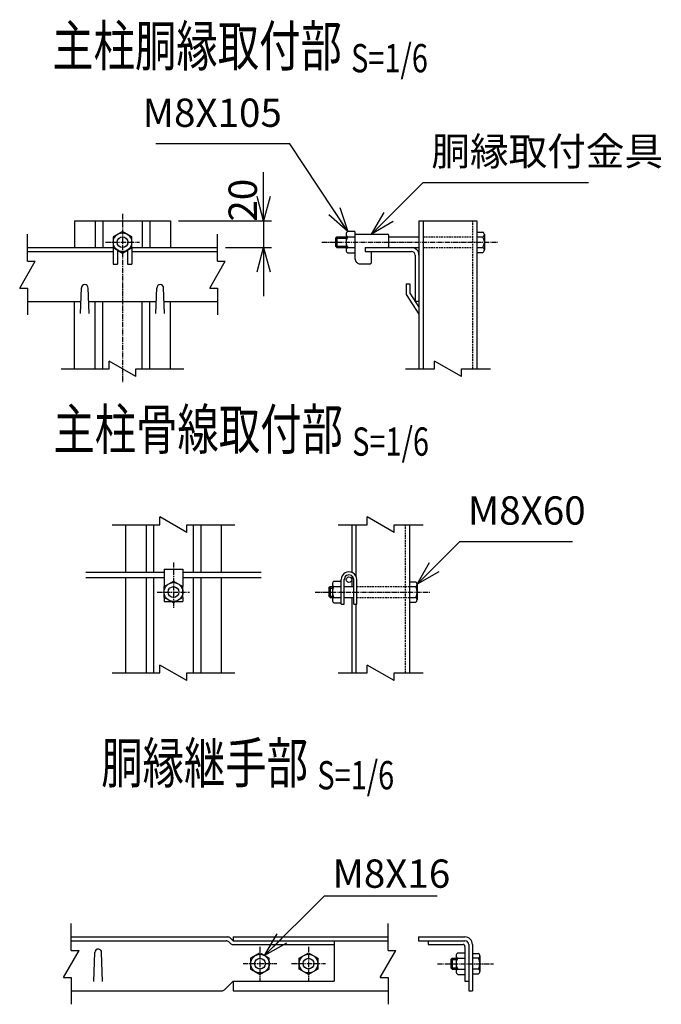
# Model space of a CAD drawing. Units: millimetres. Extents: x 125 to 5537, y 211 to 5159.
# Drawn here: x 125 to 601, y 308 to 1039 of the extents above; entities that cross this region are included whole.
import ezdxf
from ezdxf.enums import TextEntityAlignment as Align

# ---------------------------------------------------------------- set-up
doc = ezdxf.new("R2010")
doc.units = ezdxf.units.MM
doc.header["$LTSCALE"] = 0.2
doc.linetypes.add('CENTER2', pattern=[28.575, 19.05, -3.175, 3.175, -3.175])
doc.linetypes.add('DASHED2', pattern=[9.525, 6.35, -3.175])
for name, color, linetype in [('CENTER', 6, 'CENTER2'), ('DASH', 30, 'DASHED2'), ('L', 7, 'Continuous'), ('M', 82, 'Continuous'), ('TEXT', 150, 'Continuous')]:
    doc.layers.add(name, color=color, linetype=linetype)
doc.styles.add('NCE', font='romans.shx', dxfattribs={"width": 0.8, "bigfont": 'extfont.shx'})
doc.styles.get("Standard").update_dxf_attribs({"font": 'romans.shx', "width": 0.8, "bigfont": 'extfont.shx'})
doc.dimstyles.new('NCE_new_6', dxfattribs={"dimscale": 6, "dimtxt": 3.5, "dimasz": 3, "dimexe": 1, "dimexo": 1, "dimgap": 1, "dimtad": 1, "dimdec": 0, "dimdsep": 46, "dimtxsty": 'NCE', "dimblk": 'OPEN30', "dimcen": 0, "dimclrd": 7, "dimclre": 7, "dimclrt": 256, "dimaunit": 1, "dimadec": 1, "dimazin": 0, "dimtfac": 1, "dimtdec": 0, "dimtix": 1, "dimtmove": 2, "dimatfit": 2, "dimldrblk": 'OPEN30', "dimfxl": 0, "dimtolj": 1, "dimtzin": 0, "dimarcsym": 0})

# ---------------------------------------------------------------- blocks, each defined once
blk = doc.blocks.new('Title & Scale')
at = {"layer": 'TEXT', "width": 0.75}
blk.add_attdef('図面名', text='', height=5, dxfattribs=at).set_placement((0, 0), align=Align.BOTTOM_RIGHT)
blk.add_attdef('縮尺', text='', height=3.5, dxfattribs=at).set_placement((0, -0.3), align=Align.BOTTOM_LEFT)
blk = doc.blocks.new('_OPEN30')
at = {"color": 0, "linetype": 'ByBlock'}
for p, q in [((-1, 0.268), (0, 0)), ((0, 0), (-1, -0.268)), ((0, 0), (-1, 0))]:
    blk.add_line(p, q, dxfattribs=at)
blk = doc.blocks.new('*D60')
at = {"layer": 'TEXT', "color": 7, "lineweight": -2}
for p, q in [((305.65, 908.18), (305.65, 926.18)), ((242.51, 890.18), (311.65, 890.18)), ((305.65, 890.18), (305.65, 870.18)), ((277.51, 870.18), (311.65, 870.18)), ((305.65, 852.18), (305.65, 834.18))]:
    blk.add_line(p, q, dxfattribs=at)
at = {"layer": 'TEXT', "color": 7, "lineweight": -2, "xscale": 18, "yscale": 18, "zscale": 18}
for p, rotation in [((305.65, 890.18), 270), ((305.65, 870.18), 90)]:
    blk.add_blockref('_OPEN30', p, dxfattribs=dict(at, rotation=rotation))
at = {"layer": 'TEXT', "insert": (290.22, 905.38), "char_height": 21, "attachment_point": 5, "rotation": 90, "style": 'NCE'}
blk.add_mtext('\\A1;20', dxfattribs=at)
blk = doc.blocks.new('Break')
for p, q in [((-1.44, -2.5), (1.44, 2.5)), ((0, 2.5), (1.44, 2.5)), ((-1.44, -2.5), (0, -2.5))]:
    blk.add_line(p, q)

msp = doc.modelspace()

# ---------------------------------------------------------------- linework, layer by layer
at = {"layer": 'CENTER'}
for p, q in [((201.012, 895.181), (201.012, 770.181)), ((188.512, 874.181), (213.512, 874.181)), ((349.012, 874.181), (479.512, 874.181)), ((238.824, 636.431), (238.824, 602.431)), ((226.824, 614.431), (250.824, 614.431)), ((344.074, 614.431), (429.574, 614.431)), ((303.042, 351), (303.042, 326)), ((339.042, 351), (339.042, 326)), ((290.542, 338.5), (315.542, 338.5)), ((326.542, 338.5), (351.542, 338.5)), ((434.692, 338.3), (476.192, 338.3))]:
    msp.add_line(p, q, dxfattribs=at)
at = {"layer": 'DASH'}
for p, q in [((460.812, 890.181), (460.812, 780.181)), ((424.212, 878.181), (460.812, 878.181)), ((424.212, 870.181), (460.812, 870.181)), ((410.874, 664.431), (410.874, 554.431)), ((374.874, 618.431), (414.074, 618.431)), ((374.874, 610.431), (414.074, 610.431))]:
    msp.add_line(p, q, dxfattribs=at)
at = {"layer": 'L'}
for p, q in [((130.512, 860.181), (130.512, 880.181)), ((271.512, 860.181), (271.512, 880.181)), ((130.512, 840.181), (130.512, 820.181)), ((271.512, 840.181), (271.512, 820.181)), ((155.512, 780.181), (191.012, 780.181)), ((211.012, 780.181), (246.512, 780.181)), ((411.012, 780.181), (432.512, 780.181)), ((452.512, 780.181), (474.012, 780.181)), ((193.324, 664.431), (228.824, 664.431)), ((248.824, 664.431), (284.324, 664.431)), ((361.074, 664.431), (382.574, 664.431)), ((402.574, 664.431), (424.074, 664.431)), ((193.324, 554.431), (228.824, 554.431)), ((248.824, 554.431), (284.324, 554.431)), ((361.074, 554.431), (382.574, 554.431)), ((402.574, 554.431), (424.074, 554.431)), ((163.042, 348.3), (163.042, 368.3)), ((398.042, 348.3), (398.042, 368.3)), ((163.042, 328.3), (163.042, 308.3)), ((398.042, 328.3), (398.042, 308.3))]:
    msp.add_line(p, q, dxfattribs=at)
at = {"layer": 'M'}
for p, q in [((165.512, 890.181), (236.512, 890.181)), ((165.512, 890.181), (165.512, 870.181)), ((180.712, 890.181), (180.712, 870.181)), ((186.312, 890.181), (186.312, 870.181)), ((215.712, 890.181), (215.712, 870.181)), ((221.312, 890.181), (221.312, 870.181)), ((236.512, 890.181), (236.512, 870.181)), ((421.012, 890.181), (421.012, 780.181)), ((421.012, 890.181), (464.012, 890.181)), ((424.212, 890.181), (424.212, 780.181)), ((464.012, 890.181), (464.012, 780.181)), ((201.011, 882.183), (194.083, 878.183)), ((194.084, 878.181), (194.084, 870.181)), ((207.94, 878.181), (201.011, 882.181)), ((207.94, 870.181), (207.94, 878.181)), ((359.013, 877.18), (360.013, 878.18)), ((360.012, 878.181), (367.012, 878.181)), ((360.012, 878.181), (360.012, 870.181)), ((367.012, 880.181), (367.012, 870.181)), ((373.512, 882.181), (368.166, 882.181)), ((368.166, 878.181), (373.512, 878.181)), ((373.512, 882.181), (373.512, 862.181)), ((373.512, 880.181), (398.012, 880.181)), ((398.512, 879.681), (398.512, 870.681)), ((398.512, 878.181), (421.012, 878.181)), ((464.012, 881.681), (468.502, 881.681)), ((464.012, 878.181), (468.502, 878.181)), ((469.512, 879.931), (469.512, 868.431)), ((130.512, 870.181), (194.084, 870.181)), ((194.012, 870.223), (194.012, 857.781)), ((194.084, 870.181), (201.012, 866.181)), ((201.01, 866.183), (207.938, 870.183)), ((207.94, 870.181), (271.512, 870.181)), ((208.012, 870.181), (208.012, 857.781)), ((359.012, 877.181), (359.012, 871.181)), ((359.012, 877.181), (367.012, 877.181)), ((360.012, 870.182), (359.012, 871.182)), ((359.012, 871.181), (367.012, 871.181)), ((360.012, 870.181), (367.012, 870.181)), ((367.012, 870.181), (367.012, 868.181)), ((368.166, 870.181), (373.512, 870.181)), ((381.012, 870.181), (421.012, 870.181)), ((381.012, 870.181), (381.012, 867.381)), ((464.012, 870.181), (468.502, 870.181)), ((130.512, 867.381), (194.012, 867.381)), ((197.212, 868.375), (197.212, 857.781)), ((199.685, 867.381), (202.338, 867.381)), ((204.812, 868.375), (204.812, 857.781)), ((208.012, 867.381), (271.512, 867.381)), ((373.512, 866.181), (368.166, 866.181)), ((381.012, 867.381), (415.412, 867.381)), ((385.512, 867.381), (385.512, 858.681)), ((418.212, 864.581), (418.212, 830.181)), ((421.012, 864.581), (421.012, 837.181)), ((464.012, 866.681), (468.502, 866.681)), ((194.012, 857.781), (197.212, 857.781)), ((204.812, 857.781), (208.012, 857.781)), ((205.512, 857.781), (205.812, 857.781)), ((377.512, 858.181), (385.012, 858.181)), ((411.412, 843.267), (414.212, 843.267)), ((411.412, 843.267), (411.412, 835.43)), ((414.212, 843.267), (414.212, 836.267)), ((169.766, 821.181), (170.518, 840.279)), ((176.265, 821.181), (175.513, 840.28)), ((225.765, 821.181), (226.517, 840.279)), ((232.266, 821.181), (231.514, 840.28)), ((411.41, 835.429), (421.01, 820.821)), ((414.21, 836.266), (421.01, 825.919)), ((421.012, 837.181), (421.012, 836.409)), ((421.012, 836.409), (421.012, 830.203)), ((130.512, 830.181), (170.119, 830.181)), ((165.512, 780.181), (165.512, 830.181)), ((175.91, 830.181), (226.119, 830.181)), ((180.712, 780.181), (180.712, 830.181)), ((186.312, 780.181), (186.312, 830.181)), ((215.712, 780.181), (215.712, 830.181)), ((221.312, 780.181), (221.312, 830.181)), ((231.911, 830.181), (271.512, 830.181)), ((236.512, 780.181), (236.512, 830.181)), ((421.012, 830.181), (418.212, 830.181)), ((203.324, 664.431), (203.324, 629.131)), ((218.524, 664.431), (218.524, 629.131)), ((224.124, 664.431), (224.124, 629.131)), ((253.524, 664.431), (253.524, 629.131)), ((259.124, 664.431), (259.124, 629.131)), ((274.324, 664.431), (274.324, 629.131)), ((371.074, 664.431), (371.074, 629.075)), ((374.274, 664.431), (374.274, 626.2)), ((414.074, 664.431), (414.074, 554.431)), ((173.824, 629.131), (231.824, 629.131)), ((231.824, 631.431), (245.824, 631.431)), ((231.824, 631.431), (231.824, 618.431)), ((245.824, 631.431), (245.824, 618.431)), ((245.824, 629.131), (303.824, 629.131)), ((173.824, 625.131), (231.824, 625.131)), ((203.324, 625.131), (203.324, 554.431)), ((218.524, 625.131), (218.524, 554.431)), ((224.124, 625.131), (224.124, 554.431)), ((231.895, 618.432), (238.823, 622.432)), ((238.823, 622.43), (245.751, 618.43)), ((245.824, 625.131), (303.824, 625.131)), ((253.524, 625.131), (253.524, 554.431)), ((259.124, 625.131), (259.124, 554.431)), ((274.324, 625.131), (274.324, 554.431)), ((357.928, 622.431), (363.274, 622.431)), ((363.274, 605.431), (363.274, 623.631)), ((365.574, 605.431), (365.574, 623.631)), ((371.074, 626.503), (371.074, 618.431)), ((372.573, 605.431), (372.573, 623.631)), ((374.874, 605.431), (374.874, 623.631)), ((414.074, 621.931), (418.563, 621.931)), ((231.896, 610.431), (231.896, 618.431)), ((245.752, 610.431), (245.752, 618.431)), ((354.074, 617.431), (354.074, 611.431)), ((354.074, 617.431), (356.774, 617.431)), ((354.075, 617.43), (355.075, 618.43)), ((355.073, 618.431), (356.774, 618.431)), ((355.073, 618.431), (355.073, 610.431)), ((356.774, 620.431), (356.774, 608.431)), ((357.928, 618.431), (363.274, 618.431)), ((365.574, 618.431), (372.573, 618.431)), ((414.074, 618.431), (418.563, 618.431)), ((419.574, 620.181), (419.574, 608.681)), ((231.824, 610.431), (231.824, 607.431)), ((231.824, 607.431), (237.092, 607.431)), ((238.825, 606.431), (231.896, 610.431)), ((245.75, 610.433), (238.822, 606.433)), ((240.556, 607.431), (245.824, 607.431)), ((245.824, 610.431), (245.824, 607.431)), ((354.074, 611.431), (356.774, 611.431)), ((355.075, 610.432), (354.075, 611.432)), ((355.073, 610.431), (356.774, 610.431)), ((357.928, 610.431), (363.274, 610.431)), ((365.574, 610.431), (372.573, 610.431)), ((371.074, 610.431), (371.074, 554.431)), ((414.074, 610.431), (418.563, 610.431)), ((414.074, 606.931), (418.563, 606.931)), ((357.928, 606.431), (363.274, 606.431)), ((363.274, 605.431), (365.574, 605.431)), ((372.573, 605.431), (374.874, 605.431)), ((374.274, 605.431), (374.274, 554.431)), ((163.042, 358.3), (279.082, 358.3)), ((283.042, 358.3), (398.042, 358.3)), ((283.042, 358.3), (283.042, 355.5)), ((420.692, 358.3), (455.092, 358.3)), ((420.692, 358.3), (420.692, 355.5)), ((163.042, 355.5), (277.922, 355.5)), ((279.902, 354.679), (281.062, 353.519)), ((281.062, 357.478), (283.042, 355.499)), ((283.042, 355.5), (398.042, 355.5)), ((283.042, 352.7), (358.042, 352.7)), ((358.042, 355.5), (358.042, 325.5)), ((420.692, 355.5), (455.092, 355.5)), ((427.892, 355.5), (427.892, 352.7)), ((427.892, 352.7), (453.692, 352.7)), ((455.092, 351.3), (455.092, 325.5)), ((457.892, 352.7), (457.892, 318.3)), ((460.692, 352.7), (460.692, 318.3)), ((179.795, 325.3), (180.547, 346.887)), ((186.295, 325.3), (185.543, 346.887)), ((303.042, 346.5), (296.114, 342.5)), ((309.971, 342.502), (303.043, 346.502)), ((332.114, 342.5), (339.042, 346.5)), ((339.043, 346.502), (345.972, 342.502)), ((448.592, 344.5), (448.592, 332.5)), ((449.747, 346.5), (455.092, 346.5)), ((460.692, 346), (465.182, 346)), ((466.192, 344.25), (466.192, 332.75)), ((296.113, 342.5), (296.113, 334.5)), ((309.97, 334.5), (309.97, 342.5)), ((332.113, 334.5), (332.113, 342.5)), ((345.97, 342.5), (345.97, 334.5)), ((444.692, 341.5), (444.692, 335.5)), ((444.692, 341.5), (448.592, 341.5)), ((445.693, 342.499), (444.693, 341.499)), ((445.692, 342.5), (445.692, 334.5)), ((445.692, 342.5), (448.592, 342.5)), ((449.747, 342.5), (455.092, 342.5)), ((465.182, 342.5), (460.692, 342.5)), ((296.113, 334.499), (303.041, 330.499)), ((303.042, 330.501), (309.97, 334.5)), ((339.041, 330.498), (332.113, 334.498)), ((345.97, 334.5), (339.042, 330.5)), ((444.692, 335.5), (448.592, 335.5)), ((444.693, 335.501), (445.693, 334.501)), ((445.692, 334.5), (448.592, 334.5)), ((449.747, 334.5), (455.092, 334.5)), ((449.747, 330.5), (455.092, 330.5)), ((465.182, 334.5), (460.692, 334.5)), ((460.692, 331), (465.182, 331)), ((276.662, 319.121), (283.042, 325.501)), ((283.042, 325.5), (358.042, 325.5)), ((283.042, 325.5), (283.042, 318.3)), ((455.092, 325.5), (457.892, 325.5)), ((163.042, 318.3), (274.682, 318.3)), ((283.042, 318.3), (398.042, 318.3)), ((457.892, 318.3), (460.692, 318.3))]:
    msp.add_line(p, q, dxfattribs=at)
for centre, radius in [((201.012, 874.181), 6.928), ((201.012, 874.181), 4), ((369.074, 623.631), 2), ((238.824, 614.431), 7), ((238.824, 614.431), 4), ((303.042, 338.5), 6.928), ((339.042, 338.5), 6.928), ((303.042, 338.5), 4), ((339.042, 338.5), 4)]:
    msp.add_circle(centre, radius, dxfattribs=at)
for centre, radius, start, end in [((369.321, 880.181), 2.309, 120.000195, 239.999788), ((374.517, 874.181), 7.506, 147.79595, 212.204033), ((398.012, 879.681), 0.5, 0, 89.999982), ((467.491, 879.931), 2.021, 299.999568, 60.000432), ((461.089, 874.181), 8.423, 331.647926, 28.352074), ((369.321, 868.181), 2.309, 120.000195, 239.999788), ((398.012, 870.681), 0.5, 270.000018, 0), ((415.412, 864.581), 5.6, 0, 89.999982), ((467.491, 868.431), 2.021, 299.999568, 60.000432), ((415.412, 864.581), 2.8, 0, 89.999982), ((377.512, 862.181), 4, 179.999981, 270.000018), ((385.012, 858.681), 0.5, 270.000018, 0), ((173.012, 840.181), 2.5, 0, 179.999964), ((229.012, 840.181), 2.5, 0, 179.999964), ((369.074, 623.631), 5.8, 359.999945, 179.999964), ((359.083, 620.431), 2.309, 120.000195, 239.999788), ((369.074, 623.631), 3.5, 359.999945, 179.999964), ((417.553, 620.181), 2.021, 299.999944, 60.000056), ((364.279, 614.431), 7.506, 147.79595, 212.204033), ((411.151, 614.431), 8.423, 331.648322, 28.351678), ((359.083, 608.431), 2.309, 120.000195, 239.999788), ((417.553, 608.681), 2.021, 299.999944, 60.000056), ((279.082, 355.5), 2.8, 45.000001, 89.999982), ((455.092, 352.7), 5.6, 0, 89.999982), ((277.922, 352.7), 2.8, 45.000015, 89.999982), ((283.042, 355.5), 2.8, 224.999959, 270.000018), ((453.692, 351.3), 1.4, 0, 89.999982), ((455.092, 352.7), 2.8, 0, 89.999982), ((183.042, 346.8), 2.5, 0, 178.00615), ((450.901, 344.5), 2.309, 119.99999, 240.000007), ((464.171, 344.25), 2.021, 299.999992, 59.999995), ((456.08, 338.5), 7.491, 147.725162, 212.274821), ((457.789, 338.5), 8.406, 331.584195, 28.415805), ((450.901, 332.5), 2.309, 119.99999, 240.000007), ((464.171, 332.75), 2.021, 300.000005, 59.999995), ((274.682, 321.1), 2.8, 270.000018, 315.000026)]:
    msp.add_arc(centre, radius, start, end, dxfattribs=at)

# ---------------------------------------------------------------- block references
at = {"layer": 'L', "xscale": 4, "yscale": 4, "zscale": 4}
for p in [(130.512, 850.181), (271.512, 850.181), (163.042, 338.3), (398.042, 338.3)]:
    msp.add_blockref('Break', p, dxfattribs=at)
at = {"layer": 'L', "xscale": 4, "yscale": 4, "zscale": 4, "rotation": 90}
for p in [(201.012, 780.181), (442.512, 780.181), (238.824, 664.431), (392.574, 664.431), (238.824, 554.431), (392.574, 554.431)]:
    msp.add_blockref('Break', p, dxfattribs=at)
at = {"layer": 'TEXT', "xscale": 6, "yscale": 6, "zscale": 6}
for p, values in [((370.622, 995.6), {'図面名': '%%U主柱胴縁取付部 ', '縮尺': '%%US=1/6'}), ((371.452, 710.903), {'図面名': '%%U主柱骨線取付部 ', '縮尺': '%%US=1/6'}), ((345.592, 463.146), {'図面名': '%%U胴縁継手部 ', '縮尺': '%%US=1/6'})]:
    msp.add_blockref('Title & Scale', p, dxfattribs=at).add_auto_attribs(values)

# ---------------------------------------------------------------- texts
at = {"layer": 'TEXT', "char_height": 21, "style": 'NCE'}
for s, insert, attachment_point in [('M8X105', (319.277, 953.295), 9), ('胴縁取付金具', (430.214, 924.633), 7), ('M8X60', (457.316, 657.922), 7), ('\\A1;M8X16', (356.846, 394.839), 7)]:
    msp.add_mtext(s, dxfattribs=dict(at, insert=insert, attachment_point=attachment_point))

# ---------------------------------------------------------------- dimensions: what is measured, and where the dimension line sits
at = {"layer": 'TEXT'}
dim = msp.add_linear_dim(base=(305.646, 870.181), p1=(236.512, 890.181), p2=(271.512, 870.181), angle=90, dimstyle='NCE_new_6', dxfattribs=at)
dim.commit()
dim.dimension.update_dxf_attribs({"geometry": '*D60', "text_midpoint": (290.224, 905.382), "dimtype": 160})

# ---------------------------------------------------------------- leaders
at = {"layer": 'TEXT', "annotation_type": 0, "has_hookline": 1}
for points, hookline_direction, text_width in [([(368.166, 882.181), (325.278, 947.295), (325.277, 947.295)], 1, 93.6), ([(385.762, 880.181), (424.213, 918.633), (424.214, 918.633)], 0, 116.48), ([(419.574, 620.181), (451.315, 651.922), (451.316, 651.922)], 0, 77.6), ([(306.507, 344.502), (350.845, 388.839), (350.846, 388.839)], 0, 77.6)]:
    msp.add_leader(points, dimstyle='NCE_new_6', override={"dimgap": 1, "dimtad": 1}, dxfattribs=dict(at, hookline_direction=hookline_direction, text_width=text_width))

doc.saveas('drawing.dxf')
